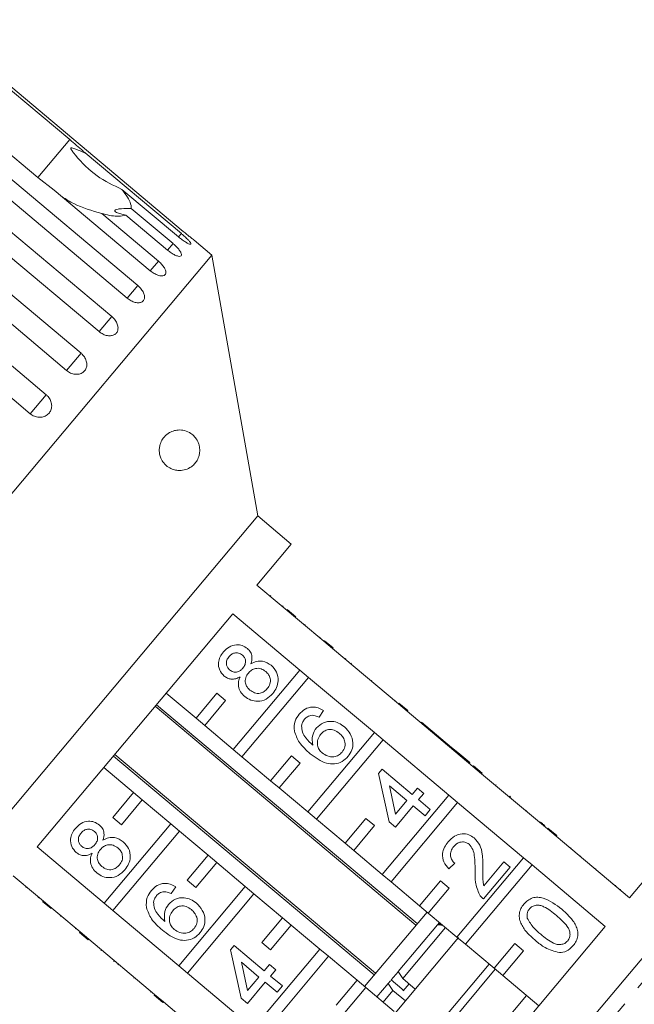
# Model space of a CAD drawing. Units: millimetres. Extents: x -125 to 583, y -77 to 344.
# Drawn here: x 287 to 324, y 280 to 341 of the extents above; entities that cross this region are included whole.
import ezdxf

# ---------------------------------------------------------------- set-up
doc = ezdxf.new("R2010")
doc.units = ezdxf.units.MM
doc.linetypes.add('PHANTOM', pattern=[12.7, 6.35, -1.27, 1.27, -1.27, 1.27, -1.27])

msp = doc.modelspace()

# ---------------------------------------------------------------- linework, layer by layer
at = {"color": 7, "linetype": 'Continuous', "lineweight": 15}
for p, q in [((296.621, 327.633), (281.064, 340.687)), ((280.958, 340.561), (289.621, 333.291)), ((287.653, 330.946), (278.989, 338.215)), ((278.259, 337.345), (293.817, 324.29)), ((293.169, 323.518), (277.611, 336.572)), ((276.655, 335.433), (292.213, 322.379)), ((291.433, 321.45), (275.876, 334.504)), ((274.757, 333.171), (290.314, 320.116)), ((290.58, 332.467), (296.506, 327.495)), ((289.422, 319.053), (273.865, 332.108)), ((288.66, 330.179), (287.653, 330.946)), ((272.61, 330.612), (288.168, 317.558)), ((294.585, 325.206), (288.66, 330.179)), ((296.333, 327.289), (292.837, 330.223)), ((287.185, 316.387), (271.628, 329.442)), ((291.59, 328.736), (295.086, 325.803)), ((295.649, 326.474), (293.074, 328.635)), ((293.414, 329.041), (295.99, 326.88)), ((298.382, 326.174), (297.285, 327.094)), ((298.382, 326.174), (265.6, 287.106)), ((301.219, 310.087), (298.382, 326.174)), ((301.219, 310.087), (281.935, 287.106)), ((303.287, 308.351), (301.219, 310.087)), ((301.166, 305.823), (303.287, 308.351)), ((305.302, 302.352), (301.166, 305.823)), ((302.016, 305.175), (301.984, 305.137)), ((302.776, 304.538), (302.744, 304.499)), ((303.036, 304.319), (303.573, 303.869)), ((287.612, 289.67), (299.679, 304.051)), ((299.679, 304.051), (303.816, 300.58)), ((303.376, 304.034), (303.344, 303.996)), ((304.141, 303.392), (304.109, 303.354)), ((305.067, 302.615), (305.035, 302.577)), ((305.335, 302.391), (305.302, 302.352)), ((305.335, 302.391), (305.871, 301.941)), ((305.302, 302.352), (305.839, 301.902)), ((305.871, 301.941), (305.839, 301.902)), ((309.899, 298.496), (305.839, 301.902)), ((306.65, 301.287), (306.618, 301.249)), ((303.816, 300.58), (299.71, 295.688)), ((304.352, 300.13), (303.816, 300.58)), ((306.992, 301), (306.96, 300.961)), ((300.246, 295.238), (304.352, 300.13)), ((304.352, 300.13), (308.412, 296.724)), ((308.252, 299.943), (308.22, 299.904)), ((297.412, 297.616), (295.574, 299.159)), ((298.698, 299.148), (297.412, 297.616)), ((299.234, 298.698), (298.698, 299.148)), ((294.89, 298.344), (310.977, 284.846)), ((311.058, 284.942), (294.971, 298.441)), ((297.948, 297.166), (299.234, 298.698)), ((309.701, 298.727), (309.668, 298.689)), ((309.931, 298.534), (309.899, 298.496)), ((309.899, 298.496), (310.435, 298.046)), ((309.931, 298.534), (310.467, 298.084)), ((297.412, 297.616), (297.948, 297.166)), ((305.283, 298.089), (304.998, 297.671)), ((310.467, 298.084), (310.435, 298.046)), ((314.495, 294.639), (310.435, 298.046)), ((299.71, 295.688), (297.948, 297.166)), ((311.322, 297.366), (311.29, 297.328)), ((313.176, 295.811), (311.322, 297.366)), ((308.412, 296.724), (304.306, 291.831)), ((308.948, 296.274), (308.412, 296.724)), ((304.843, 291.381), (308.948, 296.274)), ((308.948, 296.274), (313.008, 292.867)), ((313.176, 295.811), (313.144, 295.773)), ((313.562, 295.487), (313.176, 295.811)), ((292.319, 295.28), (308.406, 281.782)), ((308.487, 281.879), (292.4, 295.377)), ((299.71, 295.688), (300.246, 295.238)), ((302.008, 293.759), (300.246, 295.238)), ((303.294, 295.291), (302.008, 293.759)), ((303.83, 294.842), (303.294, 295.291)), ((313.562, 295.487), (313.53, 295.449)), ((314.296, 294.871), (313.562, 295.487)), ((291.717, 294.563), (293.555, 293.02)), ((302.545, 293.309), (303.83, 294.842)), ((314.296, 294.871), (314.264, 294.833)), ((314.527, 294.677), (314.495, 294.639)), ((314.495, 294.639), (315.031, 294.189)), ((314.527, 294.677), (315.063, 294.227)), ((308.665, 294.199), (308.892, 294.469)), ((309.32, 291.215), (308.665, 294.199)), ((308.892, 294.469), (310.745, 292.914)), ((315.063, 294.227), (315.031, 294.189)), ((319.091, 290.782), (315.031, 294.189)), ((302.008, 293.759), (302.545, 293.309)), ((304.306, 291.831), (302.545, 293.309)), ((310.421, 292.528), (309.336, 293.438)), ((309.336, 293.438), (309.72, 291.692)), ((310.745, 292.914), (311.069, 293.3)), ((311.069, 293.3), (311.455, 292.976)), ((315.918, 293.51), (315.886, 293.472)), ((293.555, 293.02), (292.27, 291.488)), ((294.092, 292.57), (293.555, 293.02)), ((313.008, 292.867), (308.903, 287.974)), ((311.455, 292.976), (311.131, 292.59)), ((313.544, 292.417), (313.008, 292.867)), ((316.767, 292.798), (316.735, 292.759)), ((316.806, 292.765), (316.767, 292.798)), ((316.806, 292.765), (316.774, 292.727)), ((292.806, 291.038), (294.092, 292.57)), ((294.092, 292.57), (295.853, 291.091)), ((309.439, 287.524), (313.544, 292.417)), ((310.807, 292.204), (309.706, 290.891)), ((309.72, 291.692), (310.421, 292.528)), ((311.541, 291.588), (310.807, 292.204)), ((311.131, 292.59), (311.865, 291.974)), ((313.544, 292.417), (317.604, 289.01)), ((292.27, 291.488), (292.806, 291.038)), ((304.306, 291.831), (304.843, 291.381)), ((311.865, 291.974), (311.541, 291.588)), ((317.803, 291.928), (317.771, 291.89)), ((295.853, 291.091), (291.748, 286.199)), ((296.39, 290.642), (295.853, 291.091)), ((306.605, 289.903), (304.843, 291.381)), ((307.89, 291.435), (306.605, 289.903)), ((307.141, 289.453), (308.426, 290.985)), ((308.426, 290.985), (307.89, 291.435)), ((309.706, 290.891), (309.32, 291.215)), ((318.662, 291.208), (318.63, 291.17)), ((318.93, 290.983), (318.898, 290.945)), ((292.284, 285.749), (296.39, 290.642)), ((296.39, 290.642), (298.152, 289.163)), ((319.123, 290.82), (319.091, 290.782)), ((319.091, 290.782), (319.628, 290.332)), ((319.123, 290.82), (319.66, 290.371)), ((319.66, 290.371), (319.628, 290.332)), ((324.147, 286.54), (319.628, 290.332)), ((291.748, 286.199), (287.612, 289.67)), ((306.605, 289.903), (307.141, 289.453)), ((298.152, 289.163), (296.866, 287.631)), ((298.688, 288.713), (298.152, 289.163)), ((308.903, 287.974), (307.141, 289.453)), ((320.552, 289.622), (320.519, 289.584)), ((321.115, 289.149), (321.083, 289.111)), ((326.268, 289.068), (324.147, 286.54)), ((297.402, 287.181), (298.688, 288.713)), ((298.688, 288.713), (300.45, 287.235)), ((313.371, 288.671), (313.008, 288.317)), ((317.604, 289.01), (313.499, 284.118)), ((314.035, 283.668), (318.141, 288.56)), ((316.791, 288.434), (315.138, 286.464)), ((315.168, 287.284), (316.404, 288.758)), ((316.404, 288.758), (316.791, 288.434)), ((318.141, 288.56), (317.604, 289.01)), ((318.141, 288.56), (322.66, 284.768)), ((286.125, 287.898), (290.261, 284.427)), ((308.903, 287.974), (309.439, 287.524)), ((322.078, 288.341), (322.046, 288.303)), ((286.911, 287.173), (286.943, 287.211)), ((296.156, 287.212), (295.87, 286.793)), ((300.45, 287.235), (296.344, 282.342)), ((296.866, 287.631), (297.402, 287.181)), ((300.986, 286.785), (300.45, 287.235)), ((308.853, 263.646), (328.996, 287.651)), ((311.201, 286.046), (309.439, 287.524)), ((312.486, 287.578), (311.201, 286.046)), ((313.023, 287.128), (312.486, 287.578)), ((323.312, 287.306), (323.28, 287.268)), ((296.881, 281.892), (300.986, 286.785)), ((300.986, 286.785), (302.748, 285.306)), ((311.737, 285.596), (313.023, 287.128)), ((323.602, 287.062), (323.57, 287.024)), ((287.68, 286.528), (287.712, 286.566)), ((288.467, 285.867), (287.931, 286.317)), ((288.271, 286.032), (288.303, 286.07)), ((291.748, 286.199), (292.284, 285.749)), ((311.201, 286.046), (311.737, 285.596)), ((289.046, 285.381), (289.078, 285.42)), ((296.344, 282.342), (292.284, 285.749)), ((311.661, 285.66), (307.804, 281.064)), ((313.499, 284.118), (311.737, 285.596)), ((302.748, 285.306), (301.462, 283.774)), ((301.999, 283.324), (303.284, 284.856)), ((303.284, 284.856), (302.748, 285.306)), ((303.284, 284.856), (305.046, 283.378)), ((312.308, 284.876), (309.886, 281.99)), ((312.427, 285.017), (312.308, 284.876)), ((312.534, 284.853), (312.39, 284.974)), ((289.961, 284.613), (289.993, 284.652)), ((290.229, 284.389), (290.261, 284.427)), ((290.765, 283.939), (290.229, 284.389)), ((290.797, 283.977), (290.261, 284.427)), ((312.81, 284.696), (310.171, 281.552)), ((322.66, 284.768), (310.593, 270.386)), ((290.765, 283.939), (290.797, 283.977)), ((290.797, 283.977), (294.858, 280.57)), ((299.537, 283.321), (299.764, 283.592)), ((299.764, 283.592), (301.618, 282.036)), ((301.462, 283.774), (301.999, 283.324)), ((313.604, 284.088), (309.69, 279.423)), ((313.499, 284.118), (314.035, 283.668)), ((315.797, 282.189), (314.035, 283.668)), ((317.083, 283.721), (315.797, 282.189)), ((317.619, 283.271), (317.083, 283.721)), ((291.545, 283.285), (291.577, 283.323)), ((300.192, 280.337), (299.537, 283.321)), ((305.046, 283.378), (300.941, 278.486)), ((305.582, 282.928), (305.046, 283.378)), ((316.333, 281.739), (317.619, 283.271)), ((292.317, 282.637), (292.349, 282.675)), ((292.317, 282.637), (292.355, 282.604)), ((292.355, 282.604), (292.388, 282.643)), ((292.587, 282.41), (292.619, 282.448)), ((301.294, 281.65), (300.209, 282.56)), ((300.209, 282.56), (300.592, 280.814)), ((301.477, 278.036), (305.582, 282.928)), ((301.618, 282.036), (301.942, 282.422)), ((301.942, 282.422), (302.328, 282.098)), ((305.582, 282.928), (307.344, 281.45)), ((315.491, 282.446), (311.634, 277.85)), ((296.344, 282.342), (296.881, 281.892)), ((300.941, 278.486), (296.881, 281.892)), ((302.328, 282.098), (302.004, 281.712)), ((309.874, 281.975), (309.45, 281.47)), ((310.171, 281.552), (309.886, 281.99)), ((315.874, 282.125), (312.017, 277.529)), ((315.797, 282.189), (316.333, 281.739)), ((318.555, 279.875), (316.333, 281.739)), ((293.565, 281.59), (293.597, 281.628)), ((301.68, 281.326), (300.578, 280.013)), ((300.592, 280.814), (301.294, 281.65)), ((302.413, 280.71), (301.68, 281.326)), ((302.004, 281.712), (302.737, 281.097)), ((307.344, 281.45), (306.059, 279.918)), ((307.88, 281), (307.344, 281.45)), ((309.273, 281.26), (308.57, 280.421)), ((309.41, 281.423), (309.273, 281.26)), ((309.273, 281.26), (309.559, 280.822)), ((309.45, 281.47), (310.108, 280.917)), ((310.937, 280.909), (310.171, 281.552)), ((310.554, 281.23), (310.187, 280.793)), ((294.595, 280.725), (294.627, 280.763)), ((294.825, 280.532), (294.858, 280.57)), ((295.362, 280.082), (294.825, 280.532)), ((295.394, 280.12), (294.858, 280.57)), ((302.737, 281.097), (302.413, 280.71)), ((306.595, 279.468), (307.88, 281)), ((307.88, 281), (309.642, 279.521)), ((309.559, 280.822), (308.953, 280.1)), ((309.559, 280.822), (310.325, 280.179)), ((295.362, 280.082), (295.394, 280.12)), ((295.394, 280.12), (299.454, 276.713)), ((300.578, 280.013), (300.192, 280.337)), ((317.789, 280.518), (313.932, 275.922))]:
    msp.add_line(p, q, dxfattribs=at)
at = {"color": 8, "linetype": 'PHANTOM', "lineweight": 0}
for p, q in [((289.621, 333.291), (287.653, 330.946)), ((296.506, 327.495), (296.333, 327.289)), ((295.99, 326.88), (295.649, 326.474)), ((295.086, 325.803), (294.585, 325.206)), ((293.817, 324.29), (293.169, 323.518)), ((292.213, 322.379), (291.433, 321.45)), ((290.314, 320.116), (289.422, 319.053)), ((288.168, 317.558), (287.185, 316.387)), ((330.391, 287.786), (308.963, 262.249))]:
    msp.add_line(p, q, dxfattribs=at)
at = {"color": 7, "linetype": 'Continuous', "lineweight": 15}
for points, knots in [([(289.621, 333.291), (289.899, 333.056), (290.223, 332.781), (290.536, 332.506), (290.58, 332.467)], [0, 0, 0, 0, 0.859315, 1, 1, 1, 1]), ([(290.58, 332.467), (290.517, 332.493), (290.281, 332.587), (290.005, 332.702), (289.778, 332.781), (289.719, 332.786), (289.7, 332.782), (289.69, 332.772), (289.687, 332.758), (289.69, 332.733), (289.705, 332.699), (289.732, 332.65), (289.776, 332.584), (289.856, 332.474), (290.314, 331.904), (291.22, 330.988), (292.307, 330.474), (292.837, 330.223)], [0, 0, 0, 0, 0.038299, 0.143439, 0.170008, 0.176811, 0.180468, 0.183763, 0.187434, 0.191067, 0.20091, 0.210658, 0.225292, 0.248124, 0.290732, 0.654473, 1, 1, 1, 1]), ([(291.59, 328.736), (290.992, 328.906), (290.116, 329.154), (289.387, 329.616), (289.156, 329.762)], [0, 0, 0, 0, 0.682663, 1, 1, 1, 1]), ([(292.837, 330.223), (292.902, 330.14), (293.218, 329.729), (293.417, 329.323), (293.415, 329.077), (293.414, 329.041)], [0, 0, 0, 0, 0.178557, 0.88007, 1, 1, 1, 1]), ([(293.074, 328.635), (292.936, 328.605), (292.592, 328.53), (292.016, 328.62), (291.627, 328.726), (291.59, 328.736)], [0, 0, 0, 0, 0.3769372, 0.9405354, 1, 1, 1, 1]), ([(293.414, 329.041), (293.204, 329.04), (292.909, 329.04), (292.591, 329.01), (292.444, 328.975), (292.386, 328.927), (292.401, 328.87), (292.516, 328.791), (292.75, 328.704), (292.969, 328.657), (293.074, 328.635)], [0, 0, 0, 0, 0.24828, 0.347972, 0.448591, 0.520496, 0.592338, 0.692713, 0.852658, 1, 1, 1, 1]), ([(296.333, 327.289), (296.41, 327.228), (296.562, 327.105), (296.78, 326.958), (296.956, 326.862), (297.071, 326.826), (297.111, 326.853), (297.072, 326.939), (296.962, 327.073), (296.791, 327.245), (296.627, 327.392), (296.53, 327.475), (296.506, 327.495)], [0, 0, 0, 0, 0.108578, 0.217172, 0.325379, 0.432579, 0.538828, 0.644617, 0.750645, 0.857487, 0.965356, 1, 1, 1, 1]), ([(296.621, 327.633), (296.696, 327.57), (296.847, 327.444), (297.05, 327.28), (297.202, 327.159), (297.287, 327.092), (297.286, 327.093), (297.285, 327.094)], [0, 0, 0, 0, 0.217253, 0.434539, 0.651052, 0.865548, 1, 1, 1, 1]), ([(295.649, 326.474), (295.726, 326.414), (295.881, 326.293), (296.113, 326.164), (296.311, 326.093), (296.452, 326.089), (296.521, 326.15), (296.51, 326.268), (296.422, 326.431), (296.268, 326.621), (296.111, 326.777), (296.013, 326.86), (295.99, 326.88)], [0, 0, 0, 0, 0.1085777, 0.2171716, 0.3253792, 0.4325789, 0.5388277, 0.6446174, 0.7506446, 0.8574871, 0.9653559, 1, 1, 1, 1]), ([(294.585, 325.206), (294.664, 325.147), (294.82, 325.028), (295.066, 324.916), (295.284, 324.869), (295.451, 324.896), (295.546, 324.989), (295.562, 325.138), (295.496, 325.327), (295.358, 325.537), (295.206, 325.699), (295.11, 325.783), (295.086, 325.803)], [0, 0, 0, 0, 0.108578, 0.217172, 0.325379, 0.432579, 0.538828, 0.644617, 0.750645, 0.857487, 0.965356, 1, 1, 1, 1]), ([(293.169, 323.518), (293.247, 323.459), (293.405, 323.342), (293.664, 323.245), (293.901, 323.221), (294.091, 323.275), (294.211, 323.398), (294.251, 323.576), (294.206, 323.79), (294.082, 324.017), (293.937, 324.186), (293.84, 324.27), (293.817, 324.29)], [0, 0, 0, 0, 0.108578, 0.217172, 0.325379, 0.432579, 0.538828, 0.644617, 0.750645, 0.857487, 0.965356, 1, 1, 1, 1]), ([(291.433, 321.45), (291.513, 321.392), (291.672, 321.277), (291.942, 321.193), (292.195, 321.189), (292.406, 321.267), (292.549, 321.417), (292.61, 321.621), (292.584, 321.856), (292.473, 322.099), (292.333, 322.274), (292.236, 322.358), (292.213, 322.379)], [0, 0, 0, 0, 0.108578, 0.217172, 0.325379, 0.432579, 0.538828, 0.644617, 0.750645, 0.857487, 0.965356, 1, 1, 1, 1]), ([(289.422, 319.053), (289.503, 318.996), (289.663, 318.883), (289.942, 318.81), (290.21, 318.822), (290.438, 318.922), (290.6, 319.095), (290.68, 319.32), (290.669, 319.575), (290.57, 319.831), (290.434, 320.011), (290.338, 320.096), (290.314, 320.116)], [0, 0, 0, 0, 0.108578, 0.217172, 0.325379, 0.432579, 0.538828, 0.644617, 0.750645, 0.857487, 0.965356, 1, 1, 1, 1]), ([(287.185, 316.387), (287.266, 316.331), (287.428, 316.218), (287.714, 316.155), (287.993, 316.18), (288.235, 316.297), (288.413, 316.488), (288.507, 316.731), (288.51, 317.001), (288.42, 317.268), (288.287, 317.452), (288.191, 317.537), (288.168, 317.558)], [0, 0, 0, 0, 0.108578, 0.217172, 0.325379, 0.432579, 0.538828, 0.644617, 0.750645, 0.857487, 0.965356, 1, 1, 1, 1]), ([(297.622, 314.365), (297.631, 314.301), (297.648, 314.174), (297.636, 313.954), (297.572, 313.685), (297.437, 313.428), (297.248, 313.212), (296.999, 313.027), (296.68, 312.9), (296.327, 312.872), (295.999, 312.937), (295.702, 313.075), (295.437, 313.302), (295.251, 313.595), (295.16, 313.88), (295.134, 314.142), (295.161, 314.388), (295.241, 314.649), (295.416, 314.95), (295.685, 315.188), (295.998, 315.337), (296.338, 315.402), (296.71, 315.368), (297.051, 315.221), (297.325, 314.988), (297.498, 314.746), (297.591, 314.51), (297.615, 314.397), (297.622, 314.365)], [0, 0, 0, 0, 0.016178, 0.032336, 0.05578, 0.095495, 0.133542, 0.172529, 0.232783, 0.294769, 0.339321, 0.384822, 0.434074, 0.470647, 0.495413, 0.516128, 0.53689, 0.557016, 0.589721, 0.644557, 0.694503, 0.745722, 0.814223, 0.884737, 0.927089, 0.96974, 0.991451, 1, 1, 1, 1]), ([(299.095, 301.694), (299.206, 301.807), (299.427, 302.033), (299.863, 302.155), (300.274, 302.114), (300.479, 301.973), (300.582, 301.903)], [0, 0, 0, 0, 0.2803483, 0.5596925, 0.7798209, 1, 1, 1, 1]), ([(300.582, 301.903), (300.65, 301.834), (300.788, 301.697), (300.9, 301.354), (300.836, 301.11), (300.798, 300.961)], [0, 0, 0, 0, 0.280612, 0.560833, 1, 1, 1, 1]), ([(299.146, 300.212), (299.039, 300.327), (298.826, 300.558), (298.771, 301.009), (298.876, 301.399), (299.022, 301.596), (299.095, 301.694)], [0, 0, 0, 0, 0.279271, 0.558676, 0.779074, 1, 1, 1, 1]), ([(299.447, 301.407), (299.396, 301.338), (299.295, 301.201), (299.268, 300.956), (299.331, 300.741), (299.425, 300.645), (299.472, 300.597)], [0, 0, 0, 0, 0.2803652, 0.5593665, 0.7797012, 1, 1, 1, 1]), ([(300.268, 301.508), (300.195, 301.557), (300.048, 301.653), (299.794, 301.652), (299.588, 301.557), (299.494, 301.457), (299.447, 301.407)], [0, 0, 0, 0, 0.279693, 0.559145, 0.779317, 1, 1, 1, 1]), ([(300.3, 300.698), (300.351, 300.767), (300.453, 300.905), (300.48, 301.151), (300.411, 301.365), (300.315, 301.46), (300.268, 301.508)], [0, 0, 0, 0, 0.280478, 0.559259, 0.779576, 1, 1, 1, 1]), ([(299.472, 300.597), (299.546, 300.547), (299.692, 300.447), (299.951, 300.445), (300.158, 300.545), (300.252, 300.647), (300.3, 300.698)], [0, 0, 0, 0, 0.2799356, 0.5588447, 0.779075, 1, 1, 1, 1]), ([(301.715, 300.491), (301.621, 300.556), (301.432, 300.686), (301.101, 300.701), (300.823, 300.589), (300.699, 300.459), (300.637, 300.394)], [0, 0, 0, 0, 0.27997, 0.559316, 0.779349, 1, 1, 1, 1]), ([(300.798, 300.961), (300.909, 301.019), (301.132, 301.136), (301.599, 301.158), (301.876, 300.981), (302.045, 300.873)], [0, 0, 0, 0, 0.281226, 0.561787, 1, 1, 1, 1]), ([(302.045, 300.873), (302.171, 300.739), (302.424, 300.472), (302.509, 299.95), (302.405, 299.486), (302.235, 299.255), (302.15, 299.139)], [0, 0, 0, 0, 0.279532, 0.559025, 0.779261, 1, 1, 1, 1]), ([(300.129, 300.164), (300.041, 300.119), (299.865, 300.028), (299.583, 300.003), (299.335, 300.073), (299.209, 300.166), (299.146, 300.212)], [0, 0, 0, 0, 0.28031, 0.559637, 0.779691, 1, 1, 1, 1]), ([(300.414, 298.95), (300.323, 299.039), (300.141, 299.215), (300.015, 299.556), (300.019, 299.886), (300.093, 300.072), (300.129, 300.164)], [0, 0, 0, 0, 0.280187, 0.559469, 0.779548, 1, 1, 1, 1]), ([(300.637, 300.394), (300.572, 300.303), (300.442, 300.12), (300.436, 299.796), (300.542, 299.526), (300.668, 299.404), (300.731, 299.343)], [0, 0, 0, 0, 0.280111, 0.558976, 0.779307, 1, 1, 1, 1]), ([(301.805, 299.434), (301.871, 299.526), (302.002, 299.709), (302.014, 300.035), (301.905, 300.307), (301.779, 300.43), (301.715, 300.491)], [0, 0, 0, 0, 0.280192, 0.559073, 0.779305, 1, 1, 1, 1]), ([(300.731, 299.343), (300.825, 299.277), (301.012, 299.147), (301.343, 299.123), (301.614, 299.246), (301.741, 299.371), (301.805, 299.434)], [0, 0, 0, 0, 0.280552, 0.558516, 0.77917, 1, 1, 1, 1]), ([(302.15, 299.139), (302.02, 299.008), (301.759, 298.747), (301.243, 298.625), (300.769, 298.7), (300.533, 298.867), (300.414, 298.95)], [0, 0, 0, 0, 0.2801306, 0.5593352, 0.7795226, 1, 1, 1, 1]), ([(303.781, 297.868), (303.892, 297.981), (304.114, 298.205), (304.553, 298.325), (304.959, 298.271), (305.175, 298.15), (305.283, 298.089)], [0, 0, 0, 0, 0.280049, 0.5591871, 0.7793744, 1, 1, 1, 1]), ([(303.476, 296.809), (303.468, 297.027), (303.453, 297.417), (303.681, 297.73), (303.781, 297.868)], [0, 0, 0, 0, 0.55838, 1, 1, 1, 1]), ([(304.108, 297.551), (304.058, 297.482), (303.969, 297.359), (303.936, 297.212), (303.921, 297.147)], [0, 0, 0, 0, 0.559717, 1, 1, 1, 1]), ([(304.572, 297.791), (304.471, 297.772), (304.291, 297.739), (304.164, 297.609), (304.108, 297.551)], [0, 0, 0, 0, 0.559004, 1, 1, 1, 1]), ([(304.998, 297.671), (304.922, 297.708), (304.787, 297.773), (304.638, 297.785), (304.572, 297.791)], [0, 0, 0, 0, 0.560488, 1, 1, 1, 1]), ([(303.921, 297.147), (303.933, 297.013), (303.956, 296.743), (304.206, 296.318), (304.464, 296.087), (304.622, 295.946)], [0, 0, 0, 0, 0.279359, 0.559176, 1, 1, 1, 1]), ([(304.622, 295.946), (304.589, 296.162), (304.531, 296.548), (304.745, 296.869), (304.839, 297.011)], [0, 0, 0, 0, 0.558625, 1, 1, 1, 1]), ([(304.839, 297.011), (304.974, 297.134), (305.243, 297.38), (305.764, 297.445), (306.219, 297.333), (306.449, 297.165), (306.563, 297.081)], [0, 0, 0, 0, 0.2791407, 0.5588147, 0.7791703, 1, 1, 1, 1]), ([(306.251, 296.685), (306.152, 296.757), (305.953, 296.901), (305.598, 296.937), (305.297, 296.822), (305.164, 296.683), (305.097, 296.613)], [0, 0, 0, 0, 0.280456, 0.559364, 0.779311, 1, 1, 1, 1]), ([(306.563, 297.081), (306.697, 296.943), (306.965, 296.667), (307.122, 296.138), (307.055, 295.637), (306.882, 295.388), (306.795, 295.264)], [0, 0, 0, 0, 0.28023, 0.559761, 0.779759, 1, 1, 1, 1]), ([(304.46, 295.424), (304.212, 295.639), (303.769, 296.023), (303.565, 296.57), (303.476, 296.809)], [0, 0, 0, 0, 0.561396, 1, 1, 1, 1]), ([(305.097, 296.613), (305.029, 296.512), (304.894, 296.31), (304.881, 295.962), (304.989, 295.665), (305.126, 295.532), (305.195, 295.466)], [0, 0, 0, 0, 0.27974, 0.559339, 0.779412, 1, 1, 1, 1]), ([(306.423, 295.526), (306.492, 295.63), (306.629, 295.838), (306.608, 296.2), (306.464, 296.486), (306.322, 296.618), (306.251, 296.685)], [0, 0, 0, 0, 0.279489, 0.558551, 0.778978, 1, 1, 1, 1]), ([(306.795, 295.264), (306.677, 295.147), (306.442, 294.912), (305.953, 294.761), (305.223, 294.833), (304.775, 295.18), (304.46, 295.424)], [0, 0, 0, 0, 0.1869191, 0.3735495, 0.5602323, 1, 1, 1, 1]), ([(305.195, 295.466), (305.302, 295.395), (305.517, 295.253), (305.884, 295.21), (306.208, 295.311), (306.351, 295.454), (306.423, 295.526)], [0, 0, 0, 0, 0.2800816, 0.5597698, 0.7796884, 1, 1, 1, 1]), ([(289.968, 290.816), (290.079, 290.929), (290.3, 291.155), (290.735, 291.277), (291.146, 291.236), (291.351, 291.096), (291.454, 291.025)], [0, 0, 0, 0, 0.280348, 0.559692, 0.779821, 1, 1, 1, 1]), ([(291.454, 291.025), (291.523, 290.956), (291.66, 290.819), (291.772, 290.476), (291.709, 290.232), (291.67, 290.083)], [0, 0, 0, 0, 0.280612, 0.560833, 1, 1, 1, 1]), ([(318.93, 290.983), (318.879, 291.026), (318.787, 291.102), (318.7, 291.176), (318.662, 291.208)], [0, 0, 0, 0, 0.5599563, 1, 1, 1, 1]), ([(290.019, 289.334), (289.912, 289.449), (289.698, 289.68), (289.643, 290.131), (289.748, 290.521), (289.895, 290.718), (289.968, 290.816)], [0, 0, 0, 0, 0.2792713, 0.5586756, 0.7790739, 1, 1, 1, 1]), ([(290.319, 290.53), (290.268, 290.46), (290.167, 290.323), (290.14, 290.078), (290.204, 289.864), (290.298, 289.767), (290.344, 289.719)], [0, 0, 0, 0, 0.2803652, 0.5593665, 0.7797012, 1, 1, 1, 1]), ([(291.14, 290.63), (291.067, 290.679), (290.921, 290.775), (290.666, 290.774), (290.46, 290.679), (290.366, 290.579), (290.319, 290.53)], [0, 0, 0, 0, 0.2796927, 0.5591452, 0.7793167, 1, 1, 1, 1]), ([(291.172, 289.82), (291.223, 289.889), (291.325, 290.027), (291.352, 290.273), (291.283, 290.487), (291.188, 290.583), (291.14, 290.63)], [0, 0, 0, 0, 0.280478, 0.559259, 0.779576, 1, 1, 1, 1]), ([(291.67, 290.083), (291.782, 290.141), (292.005, 290.258), (292.472, 290.28), (292.749, 290.103), (292.917, 289.995)], [0, 0, 0, 0, 0.281226, 0.561787, 1, 1, 1, 1]), ([(312.968, 289.996), (313.088, 290.119), (313.326, 290.366), (313.798, 290.505), (314.245, 290.456), (314.467, 290.302), (314.578, 290.225)], [0, 0, 0, 0, 0.280482, 0.559644, 0.779749, 1, 1, 1, 1]), ([(290.344, 289.719), (290.418, 289.669), (290.565, 289.569), (290.823, 289.567), (291.031, 289.668), (291.125, 289.769), (291.172, 289.82)], [0, 0, 0, 0, 0.279936, 0.558845, 0.779075, 1, 1, 1, 1]), ([(292.588, 289.613), (292.493, 289.678), (292.304, 289.809), (291.973, 289.823), (291.696, 289.711), (291.572, 289.582), (291.509, 289.517)], [0, 0, 0, 0, 0.27997, 0.559316, 0.779349, 1, 1, 1, 1]), ([(292.917, 289.995), (293.043, 289.861), (293.296, 289.595), (293.382, 289.072), (293.278, 288.608), (293.108, 288.377), (293.022, 288.261)], [0, 0, 0, 0, 0.279532, 0.559025, 0.779261, 1, 1, 1, 1]), ([(313.008, 288.317), (312.893, 288.452), (312.664, 288.72), (312.585, 289.227), (312.72, 289.664), (312.886, 289.885), (312.968, 289.996)], [0, 0, 0, 0, 0.280235, 0.558893, 0.779132, 1, 1, 1, 1]), ([(313.309, 289.696), (313.245, 289.607), (313.118, 289.43), (313.086, 289.117), (313.187, 288.85), (313.309, 288.731), (313.371, 288.671)], [0, 0, 0, 0, 0.28041, 0.559489, 0.779375, 1, 1, 1, 1]), ([(314.257, 289.836), (314.172, 289.89), (314, 289.999), (313.708, 289.978), (313.472, 289.868), (313.363, 289.753), (313.309, 289.696)], [0, 0, 0, 0, 0.27908, 0.558612, 0.779043, 1, 1, 1, 1]), ([(314.628, 288.144), (314.625, 288.475), (314.621, 288.935), (314.511, 289.532), (314.342, 289.735), (314.257, 289.836)], [0, 0, 0, 0, 0.561313, 0.781386, 1, 1, 1, 1]), ([(314.578, 290.225), (314.704, 290.084), (314.958, 289.801), (315.104, 289.127), (315.109, 288.646), (315.112, 288.352)], [0, 0, 0, 0, 0.278741, 0.558834, 1, 1, 1, 1]), ([(291.002, 289.287), (290.914, 289.241), (290.737, 289.15), (290.456, 289.125), (290.207, 289.195), (290.081, 289.288), (290.019, 289.334)], [0, 0, 0, 0, 0.28031, 0.559637, 0.779691, 1, 1, 1, 1]), ([(291.287, 288.073), (291.195, 288.161), (291.013, 288.338), (290.888, 288.678), (290.891, 289.009), (290.965, 289.194), (291.002, 289.287)], [0, 0, 0, 0, 0.280187, 0.559469, 0.779548, 1, 1, 1, 1]), ([(291.509, 289.517), (291.444, 289.425), (291.315, 289.242), (291.308, 288.918), (291.415, 288.648), (291.541, 288.526), (291.604, 288.465)], [0, 0, 0, 0, 0.280111, 0.558976, 0.779307, 1, 1, 1, 1]), ([(292.677, 288.556), (292.743, 288.648), (292.874, 288.831), (292.886, 289.157), (292.777, 289.429), (292.651, 289.552), (292.588, 289.613)], [0, 0, 0, 0, 0.2801925, 0.5590734, 0.7793052, 1, 1, 1, 1]), ([(291.604, 288.465), (291.697, 288.399), (291.884, 288.269), (292.216, 288.246), (292.487, 288.368), (292.614, 288.493), (292.677, 288.556)], [0, 0, 0, 0, 0.280552, 0.558516, 0.77917, 1, 1, 1, 1]), ([(293.022, 288.261), (292.892, 288.13), (292.632, 287.869), (292.116, 287.748), (291.641, 287.822), (291.405, 287.989), (291.287, 288.073)], [0, 0, 0, 0, 0.280131, 0.559335, 0.779523, 1, 1, 1, 1]), ([(314.904, 286.73), (314.798, 286.983), (314.608, 287.437), (314.622, 287.928), (314.628, 288.144)], [0, 0, 0, 0, 0.558359, 1, 1, 1, 1]), ([(315.112, 288.352), (315.111, 288.231), (315.109, 288.03), (315.11, 287.752), (315.116, 287.515), (315.151, 287.361), (315.168, 287.284)], [0, 0, 0, 0, 0.340038, 0.560063, 0.78009, 1, 1, 1, 1]), ([(294.654, 286.99), (294.765, 287.103), (294.987, 287.327), (295.425, 287.447), (295.832, 287.393), (296.048, 287.272), (296.156, 287.212)], [0, 0, 0, 0, 0.280049, 0.559187, 0.779374, 1, 1, 1, 1]), ([(294.348, 285.931), (294.34, 286.149), (294.326, 286.539), (294.553, 286.852), (294.654, 286.99)], [0, 0, 0, 0, 0.55838, 1, 1, 1, 1]), ([(294.98, 286.673), (294.93, 286.605), (294.842, 286.482), (294.808, 286.334), (294.793, 286.27)], [0, 0, 0, 0, 0.5597166, 1, 1, 1, 1]), ([(295.444, 286.913), (295.344, 286.894), (295.163, 286.861), (295.036, 286.731), (294.98, 286.673)], [0, 0, 0, 0, 0.559004, 1, 1, 1, 1]), ([(295.87, 286.793), (295.794, 286.83), (295.659, 286.896), (295.51, 286.908), (295.444, 286.913)], [0, 0, 0, 0, 0.560488, 1, 1, 1, 1]), ([(315.138, 286.464), (315.088, 286.508), (314.998, 286.587), (314.933, 286.686), (314.904, 286.73)], [0, 0, 0, 0, 0.5599563, 1, 1, 1, 1]), ([(294.793, 286.27), (294.805, 286.135), (294.828, 285.865), (295.079, 285.44), (295.337, 285.21), (295.494, 285.068)], [0, 0, 0, 0, 0.279359, 0.559176, 1, 1, 1, 1]), ([(295.494, 285.068), (295.462, 285.284), (295.403, 285.67), (295.617, 285.991), (295.712, 286.133)], [0, 0, 0, 0, 0.558625, 1, 1, 1, 1]), ([(295.712, 286.133), (295.846, 286.256), (296.115, 286.502), (296.636, 286.567), (297.092, 286.456), (297.321, 286.287), (297.436, 286.203)], [0, 0, 0, 0, 0.279141, 0.558815, 0.77917, 1, 1, 1, 1]), ([(297.124, 285.807), (297.024, 285.879), (296.825, 286.024), (296.471, 286.059), (296.17, 285.944), (296.036, 285.805), (295.969, 285.735)], [0, 0, 0, 0, 0.280456, 0.559364, 0.779311, 1, 1, 1, 1]), ([(297.436, 286.203), (297.57, 286.065), (297.837, 285.789), (297.995, 285.26), (297.927, 284.759), (297.754, 284.511), (297.667, 284.386)], [0, 0, 0, 0, 0.28023, 0.559761, 0.779759, 1, 1, 1, 1]), ([(318.351, 283.9), (318.185, 284.047), (317.852, 284.342), (317.512, 284.793), (317.357, 285.213), (317.337, 285.551), (317.435, 285.877), (317.568, 286.056), (317.635, 286.146)], [0, 0, 0, 0, 0.2504947, 0.5003715, 0.625439, 0.7502082, 0.8749802, 1, 1, 1, 1]), ([(317.635, 286.146), (317.712, 286.227), (317.866, 286.388), (318.169, 286.542), (318.505, 286.588), (319.163, 286.441), (319.612, 286.102), (319.971, 285.831)], [0, 0, 0, 0, 0.125373, 0.250644, 0.375698, 0.501113, 1, 1, 1, 1]), ([(319.646, 285.445), (319.397, 285.65), (319.085, 285.906), (318.632, 286.079), (318.39, 286.086), (318.151, 286.02), (318.036, 285.907), (317.979, 285.85)], [0, 0, 0, 0, 0.500352, 0.625529, 0.750516, 0.875255, 1, 1, 1, 1]), ([(295.333, 284.546), (295.084, 284.762), (294.641, 285.145), (294.438, 285.692), (294.348, 285.931)], [0, 0, 0, 0, 0.561396, 1, 1, 1, 1]), ([(295.969, 285.735), (295.902, 285.634), (295.767, 285.433), (295.754, 285.084), (295.862, 284.787), (295.999, 284.654), (296.067, 284.588)], [0, 0, 0, 0, 0.27974, 0.559339, 0.779412, 1, 1, 1, 1]), ([(297.295, 284.648), (297.364, 284.753), (297.502, 284.96), (297.481, 285.322), (297.336, 285.608), (297.195, 285.741), (297.124, 285.807)], [0, 0, 0, 0, 0.279489, 0.558551, 0.778978, 1, 1, 1, 1]), ([(317.979, 285.85), (317.945, 285.804), (317.877, 285.712), (317.816, 285.512), (317.837, 285.366), (317.849, 285.276)], [0, 0, 0, 0, 0.280453, 0.560688, 1, 1, 1, 1]), ([(320.338, 283.878), (320.383, 283.945), (320.472, 284.079), (320.493, 284.324), (320.446, 284.561), (320.194, 284.974), (319.89, 285.236), (319.646, 285.445)], [0, 0, 0, 0, 0.1246563, 0.2494203, 0.3743874, 0.4995905, 1, 1, 1, 1]), ([(319.971, 285.831), (320.138, 285.683), (320.47, 285.389), (320.808, 284.938), (320.964, 284.518), (320.984, 284.18), (320.885, 283.854), (320.752, 283.676), (320.685, 283.586)], [0, 0, 0, 0, 0.250479, 0.500353, 0.625387, 0.750173, 0.874968, 1, 1, 1, 1]), ([(312.308, 284.876), (312.353, 284.871), (312.462, 284.86), (312.572, 284.849), (312.635, 284.842)], [0, 0, 0, 0, 0.416343, 1, 1, 1, 1]), ([(317.849, 285.276), (317.972, 285.066), (318.192, 284.69), (318.526, 284.41), (318.674, 284.287)], [0, 0, 0, 0, 0.5580588, 1, 1, 1, 1]), ([(297.667, 284.386), (297.55, 284.269), (297.314, 284.034), (296.825, 283.883), (296.095, 283.955), (295.647, 284.302), (295.333, 284.546)], [0, 0, 0, 0, 0.186919, 0.373549, 0.560232, 1, 1, 1, 1]), ([(296.067, 284.588), (296.175, 284.517), (296.389, 284.375), (296.756, 284.332), (297.08, 284.433), (297.223, 284.577), (297.295, 284.648)], [0, 0, 0, 0, 0.280082, 0.55977, 0.779688, 1, 1, 1, 1]), ([(318.674, 284.287), (318.922, 284.084), (319.233, 283.83), (319.684, 283.651), (319.925, 283.648), (320.164, 283.709), (320.28, 283.822), (320.338, 283.878)], [0, 0, 0, 0, 0.5003629, 0.6255677, 0.7505383, 0.8753036, 1, 1, 1, 1]), ([(319.831, 283.157), (319.526, 283.238), (318.979, 283.383), (318.544, 283.741), (318.351, 283.9)], [0, 0, 0, 0, 0.5579733, 1, 1, 1, 1]), ([(320.685, 283.586), (320.551, 283.452), (320.312, 283.212), (319.978, 283.174), (319.831, 283.157)], [0, 0, 0, 0, 0.559716, 1, 1, 1, 1]), ([(310.188, 280.794), (310.189, 280.795), (310.193, 280.801), (310.191, 280.816), (310.178, 280.843), (310.153, 280.875), (310.128, 280.9), (310.112, 280.914), (310.108, 280.917)], [0, 0, 0, 0, 0.069582, 0.286691, 0.50358, 0.719209, 0.933082, 1, 1, 1, 1])]:
    msp.add_open_spline(points, degree=3, knots=knots, dxfattribs=at)

doc.saveas('drawing.dxf')
